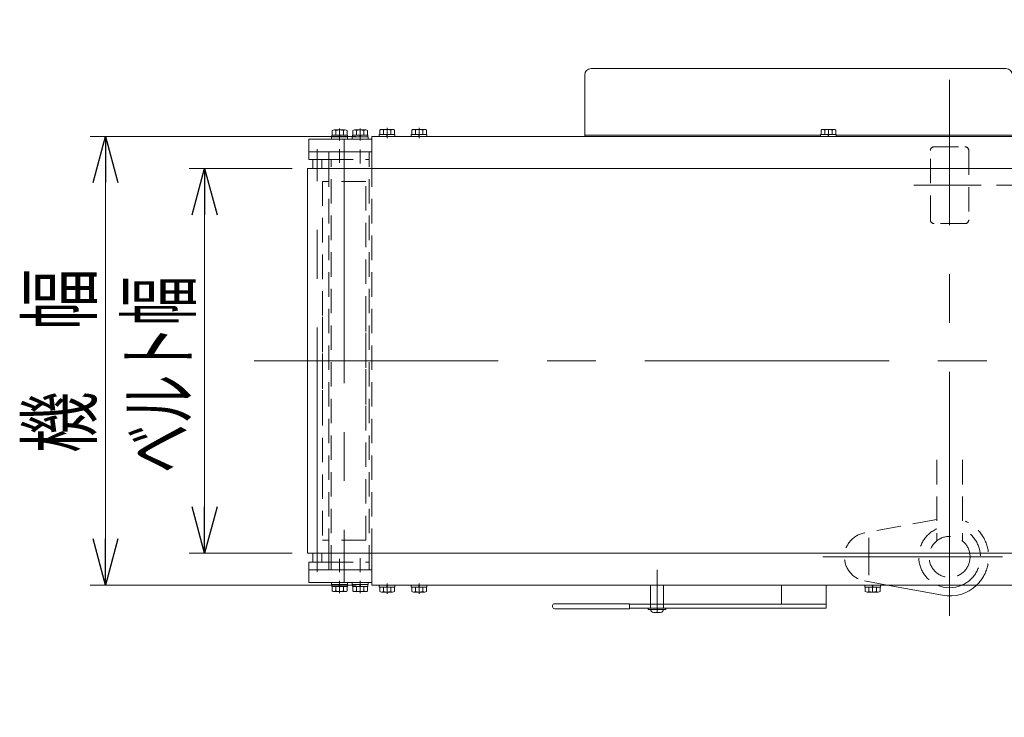
# Model space of a CAD drawing. Units: millimetres. Extents: x -3438 to 3438, y -2316 to 2316.
# Drawn here: x 439 to 1207, y -608 to -64 of the extents above; entities that cross this region are included whole.
import ezdxf
from ezdxf.enums import TextEntityAlignment as Align

# ---------------------------------------------------------------- set-up
doc = ezdxf.new("R2010")
doc.units = ezdxf.units.MM
doc.header["$LTSCALE"] = 3
for name, pattern in [('CENTER', [50.8, 31.75, -6.35, 6.35, -6.35]), ('CENTERX2', [101.6, 63.5, -12.7, 12.7, -12.7]), ('DASHED2', [9.525, 6.35, -3.175]), ('PHANTOM', [63.5, 31.75, -6.35, 6.35, -6.35, 6.35, -6.35])]:
    doc.linetypes.add(name, pattern=pattern)
for name, color, linetype in [('3', 7, 'Continuous'), ('4', 7, 'Continuous'), ('5', 7, 'Continuous'), ('6', 7, 'Continuous'), ('Layer0027', 7, 'Continuous'), ('WAKU0', 7, 'Continuous'), ('寸法', 7, 'Continuous')]:
    doc.layers.add(name, color=color, linetype=linetype)
doc.styles.add('dcStyle0', font='ＭＳ Ｐゴシック', dxfattribs={"width": 1.8})
doc.dimstyles.new('dc_Rotated', dxfattribs={"dimtxt": 48, "dimasz": 36.000023, "dimexe": 12, "dimexo": 12, "dimgap": 10, "dimtad": 3, "dimdsep": 46, "dimtxsty": 'dcStyle0', "dimblk1": 'OPEN30', "dimblk2": 'OPEN30', "dimsah": 1, "dimcen": 0.09, "dimclrd": 2, "dimclre": 2, "dimclrt": 2, "dimadec": 0, "dimazin": 2, "dimtfac": 1, "dimtdec": 4, "dimtmove": 0, "dimatfit": 3, "dimfxl": 1, "dimarcsym": 1})
doc.dimstyles.new('dc_Rotated_F4', dxfattribs={"dimtxt": 48, "dimasz": 36.000023, "dimexe": 12, "dimexo": 12, "dimgap": 12, "dimtad": 3, "dimdec": 3, "dimdsep": 46, "dimtxsty": 'dcStyle0', "dimblk1": 'OPEN30', "dimblk2": 'OPEN30', "dimsah": 1, "dimcen": 0.09, "dimclrd": 2, "dimclre": 2, "dimclrt": 2, "dimadec": 0, "dimazin": 2, "dimtfac": 1, "dimtdec": 4, "dimtmove": 1, "dimatfit": 3, "dimfxl": 1, "dimarcsym": 1})

# ---------------------------------------------------------------- blocks, each defined once
blk = doc.blocks.new('DC_GROUP_W_TBCUD_RE_020_1_106')
at = {"color": 7, "linetype": 'Continuous', "lineweight": 13}
for p, q in [((719.79, -505.25), (719.79, -506.75)), ((731.99, -506.75), (719.79, -506.75)), ((720.12, -506.75), (720.12, -510.24)), ((723, -506.75), (723, -510.24)), ((725.49, -506.75), (725.89, -505.25)), ((725.89, -506.75), (726.29, -505.25)), ((728.78, -506.75), (728.78, -510.24)), ((731.66, -506.75), (731.66, -510.24)), ((731.99, -505.25), (731.99, -506.75)), ((730.22, -510.75), (721.56, -510.75))]:
    blk.add_line(p, q, dxfattribs=at)
at = {"color": 3, "linetype": 'CENTER', "lineweight": 13}
blk.add_line((725.89, -511.97), (725.89, -504.03), dxfattribs=at)
at = {"color": 7, "linetype": 'Continuous', "lineweight": 13}
for centre, radius, start, end in [((721.56, -508.43), 2.32, 231.48106, 308.51894), ((725.89, -502.23), 8.51, 250.18081, 289.81919), ((730.22, -508.43), 2.32, 231.48106, 308.51894)]:
    blk.add_arc(centre, radius, start, end, dxfattribs=at)
blk = doc.blocks.new('DC_GROUP_W_TBCUD_RE_020_1_107')
at = {"color": 7, "linetype": 'Continuous', "lineweight": 13}
for p, q in [((744.79, -505.25), (744.79, -506.75)), ((756.99, -506.75), (744.79, -506.75)), ((745.12, -506.75), (745.12, -510.24)), ((748, -506.75), (748, -510.24)), ((750.49, -506.75), (750.89, -505.25)), ((750.89, -506.75), (751.29, -505.25)), ((753.78, -506.75), (753.78, -510.24)), ((756.66, -506.75), (756.66, -510.24)), ((756.99, -505.25), (756.99, -506.75)), ((755.22, -510.75), (746.56, -510.75))]:
    blk.add_line(p, q, dxfattribs=at)
at = {"color": 3, "linetype": 'CENTER', "lineweight": 13}
blk.add_line((750.89, -511.97), (750.89, -504.03), dxfattribs=at)
at = {"color": 7, "linetype": 'Continuous', "lineweight": 13}
for centre, radius, start, end in [((746.56, -508.43), 2.32, 231.48106, 308.51894), ((750.89, -502.23), 8.51, 250.18081, 289.81919), ((755.22, -508.43), 2.32, 231.48106, 308.51894)]:
    blk.add_arc(centre, radius, start, end, dxfattribs=at)
blk = doc.blocks.new('DC_GROUP_W_TBCUD_RE_020_1_108')
at = {"color": 7, "linetype": 'Continuous', "lineweight": 13}
for p, q in [((720.12, -153.75), (720.12, -150.25)), ((721.56, -149.75), (730.22, -149.75)), ((723, -153.75), (723, -150.25)), ((728.78, -153.75), (728.78, -150.25)), ((731.66, -153.75), (731.66, -150.25)), ((719.79, -155.25), (719.79, -153.75)), ((719.79, -153.75), (731.99, -153.75)), ((725.89, -153.75), (725.49, -155.25)), ((726.29, -153.75), (725.89, -155.25)), ((731.99, -155.25), (731.99, -153.75))]:
    blk.add_line(p, q, dxfattribs=at)
at = {"color": 3, "linetype": 'CENTER', "lineweight": 13}
blk.add_line((725.89, -148.53), (725.89, -156.47), dxfattribs=at)
at = {"color": 7, "linetype": 'Continuous', "lineweight": 13}
for centre, radius, start, end in [((721.56, -152.07), 2.32, 51.48106, 128.51894), ((725.89, -158.26), 8.51, 70.18081, 109.81919), ((730.22, -152.07), 2.32, 51.48106, 128.51894)]:
    blk.add_arc(centre, radius, start, end, dxfattribs=at)
blk = doc.blocks.new('DC_GROUP_W_TBCUD_RE_020_1_109')
at = {"color": 7, "linetype": 'Continuous', "lineweight": 13}
for p, q in [((745.12, -153.75), (745.12, -150.25)), ((746.56, -149.75), (755.22, -149.75)), ((748, -153.75), (748, -150.25)), ((753.78, -153.75), (753.78, -150.25)), ((756.66, -153.75), (756.66, -150.25)), ((744.79, -155.25), (744.79, -153.75)), ((744.79, -153.75), (756.99, -153.75)), ((750.89, -153.75), (750.49, -155.25)), ((751.29, -153.75), (750.89, -155.25)), ((756.99, -155.25), (756.99, -153.75))]:
    blk.add_line(p, q, dxfattribs=at)
at = {"color": 3, "linetype": 'CENTER', "lineweight": 13}
blk.add_line((750.89, -148.53), (750.89, -156.47), dxfattribs=at)
at = {"color": 7, "linetype": 'Continuous', "lineweight": 13}
for centre, radius, start, end in [((746.56, -152.07), 2.32, 51.48106, 128.51894), ((750.89, -158.26), 8.51, 70.18081, 109.81919), ((755.22, -152.07), 2.32, 51.48106, 128.51894)]:
    blk.add_arc(centre, radius, start, end, dxfattribs=at)
blk = doc.blocks.new('DC_GROUP_W_TBCUD_RE_020_1_110')
at = {"color": 7, "linetype": 'Continuous', "lineweight": 13}
for p, q in [((713.89, -180.25), (713.89, -155.25)), ((713.89, -505.25), (713.89, -480.25))]:
    blk.add_line(p, q, dxfattribs=at)
at = {"color": 4, "linetype": 'DASHED2', "lineweight": 13}
blk.add_line((713.89, -480.25), (713.89, -330.25), dxfattribs=at)
blk = doc.blocks.new('_Open30')
at = {"color": 0, "linetype": 'ByBlock', "lineweight": -2}
for p, q in [((-1, 0.267949), (0, 0)), ((0, 0), (-1, -0.267949)), ((0, 0), (-1, 0))]:
    blk.add_line(p, q, dxfattribs=at)
blk = doc.blocks.new('*D190')
at = {"color": 2, "linetype": 'Continuous', "lineweight": 13}
for p, q in [((651.89, -180.25), (571.58, -180.25)), ((583.58, -480.25), (583.58, -180.25)), ((651.89, -480.25), (571.58, -480.25))]:
    blk.add_line(p, q, dxfattribs=at)
at = {"color": 2, "xscale": 36.00003369138344, "yscale": 35.99987241868372}
for p, rotation in [((583.58, -180.25), 90), ((583.58, -480.25), 270)]:
    blk.add_blockref('_Open30', p, dxfattribs=dict(at, rotation=rotation))
at = {"color": 2, "style": 'dcStyle0', "width": 0.612211}
blk.add_text('ベルト幅', height=48, rotation=90, dxfattribs=at).set_placement((571.58, -417.88), (571.58, -264.28), align=Align.FIT)
blk = doc.blocks.new('*D193')
at = {"color": 2, "linetype": 'Continuous', "lineweight": 13}
for p, q in [((1201.28, -193.25), (1315.42, -193.25)), ((1303.42, -483.25), (1303.42, -193.25)), ((1218.1, -483.25), (1315.42, -483.25))]:
    blk.add_line(p, q, dxfattribs=at)
at = {"color": 2, "xscale": 36.00003369138344, "yscale": 35.99987241868372}
for p, rotation in [((1303.42, -193.25), 90), ((1303.42, -483.25), 270)]:
    blk.add_blockref('_Open30', p, dxfattribs=dict(at, rotation=rotation))
at = {"color": 2, "style": 'dcStyle0', "width": 0.590446}
blk.add_text('C2', height=48, rotation=90, dxfattribs=at).set_placement((1291.42, -315.38), (1291.42, -267.38), align=Align.FIT)
blk = doc.blocks.new('*D194')
at = {"color": 2, "linetype": 'Continuous', "lineweight": 13}
for p, q in [((1377.93, -64.13), (1377.93, -136.13)), ((1377.93, -136.13), (1303.42, -174.25)), ((1225.69, -155.25), (1315.42, -155.25)), ((1303.42, -193.25), (1303.42, -155.25)), ((1201.28, -193.25), (1315.42, -193.25))]:
    blk.add_line(p, q, dxfattribs=at)
at = {"color": 2, "style": 'dcStyle0', "width": 0.6875}
blk.add_text('38', height=48, rotation=90, dxfattribs=at).set_placement((1365.93, -124.13), (1365.93, -76.13), align=Align.FIT)
blk = doc.blocks.new('*D196')
at = {"color": 2, "linetype": 'Continuous', "lineweight": 13}
for p, q in [((701.89, -155.25), (494.3, -155.25)), ((506.3, -505.25), (506.3, -155.25)), ((701.89, -505.25), (494.3, -505.25))]:
    blk.add_line(p, q, dxfattribs=at)
at = {"color": 2, "xscale": 36.00003369138344, "yscale": 35.99987241868372}
for p, rotation in [((506.3, -155.25), 90), ((506.3, -505.25), 270)]:
    blk.add_blockref('_Open30', p, dxfattribs=dict(at, rotation=rotation))
at = {"color": 2, "style": 'dcStyle0', "width": 0.774103}
blk.add_text('機\u3000幅', height=48, rotation=90, dxfattribs=at).set_placement((494.3, -402.25), (494.3, -258.25), align=Align.FIT)
blk = doc.blocks.new('DC_GROUP_W_TBCUD_RE_020_1_141')
at = {"layer": 'Layer0027', "color": 140, "linetype": 'PHANTOM', "lineweight": 13}
for p, q in [((931.49, -523.25), (931.49, -505.25)), ((941.49, -505.25), (941.49, -523.25)), ((1371.49, -523.25), (1371.49, -505.25)), ((1381.49, -505.25), (1381.49, -523.25))]:
    blk.add_line(p, q, dxfattribs=at)
at = {"layer": 'Layer0027', "color": 3, "linetype": 'CENTERX2', "lineweight": 13}
for p, q in [((1376.49, -526.55), (1376.49, -501.18)), ((1103.42, -1286.9), (1089.56, -1286.9)), ((1223.42, -1286.9), (1209.56, -1286.9)), ((936.49, -1338.62), (936.49, -1315.18)), ((1376.49, -1315.18), (1376.49, -1338.62)), ((948.21, -1326.9), (924.77, -1326.9)), ((1388.21, -1326.9), (1364.77, -1326.9))]:
    blk.add_line(p, q, dxfattribs=at)
at = {"layer": 'Layer0027', "color": 3, "linetype": 'Continuous', "lineweight": 13}
for p, q in [((929.69, -524.25), (929.69, -523.25)), ((929.69, -523.25), (943.29, -523.25)), ((943.29, -524.25), (929.69, -524.25)), ((939.24, -526.55), (933.74, -526.55)), ((943.29, -523.25), (943.29, -524.25)), ((1369.69, -524.25), (1369.69, -523.25)), ((1369.69, -523.25), (1383.29, -523.25)), ((1383.29, -524.25), (1369.69, -524.25)), ((1379.24, -526.55), (1373.74, -526.55)), ((1383.29, -523.25), (1383.29, -524.25)), ((1090.72, -1286.9), (1093.6, -1281.9)), ((1093.6, -1281.9), (1099.38, -1281.9)), ((1099.38, -1281.9), (1102.26, -1286.9)), ((1210.72, -1286.9), (1213.6, -1281.9)), ((1213.6, -1281.9), (1219.38, -1281.9)), ((1219.38, -1281.9), (1222.26, -1286.9)), ((1093.6, -1291.9), (1090.72, -1286.9)), ((1102.26, -1286.9), (1099.38, -1291.9)), ((1213.6, -1291.9), (1210.72, -1286.9)), ((1222.26, -1286.9), (1219.38, -1291.9)), ((1099.38, -1291.9), (1093.6, -1291.9)), ((1219.38, -1291.9), (1213.6, -1291.9)), ((1044.99, -1394.9), (1048.74, -1388.4)), ((1048.74, -1388.4), (1056.24, -1388.4)), ((1056.24, -1388.4), (1060, -1394.9)), ((1252.99, -1394.9), (1256.74, -1388.4)), ((1256.74, -1388.4), (1264.24, -1388.4)), ((1264.24, -1388.4), (1268, -1394.9)), ((1048.74, -1401.4), (1044.99, -1394.9)), ((1060, -1394.9), (1056.24, -1401.4)), ((1256.74, -1401.4), (1252.99, -1394.9)), ((1268, -1394.9), (1264.24, -1401.4)), ((1056.24, -1401.4), (1048.74, -1401.4)), ((1264.24, -1401.4), (1256.74, -1401.4))]:
    blk.add_line(p, q, dxfattribs=at)
at = {"layer": 'Layer0027', "color": 7, "linetype": 'Continuous', "lineweight": 13}
for p, q in [((933.6, -1326.9), (935.05, -1324.4)), ((935.05, -1329.4), (933.6, -1326.9)), ((935.05, -1324.4), (937.93, -1324.4)), ((937.93, -1324.4), (939.38, -1326.9)), ((939.38, -1326.9), (937.93, -1329.4)), ((1373.6, -1326.9), (1375.05, -1324.4)), ((1375.05, -1329.4), (1373.6, -1326.9)), ((1375.05, -1324.4), (1377.93, -1324.4)), ((1377.93, -1324.4), (1379.38, -1326.9)), ((1379.38, -1326.9), (1377.93, -1329.4)), ((937.93, -1329.4), (935.05, -1329.4)), ((1377.93, -1329.4), (1375.05, -1329.4))]:
    blk.add_line(p, q, dxfattribs=at)
at = {"layer": 'Layer0027', "color": 3, "linetype": 'Continuous', "lineweight": 13}
for centre, radius in [((1096.49, -1286.9), 6.1), ((1216.49, -1286.9), 6.1), ((936.49, -1326.9), 6.8), ((1376.49, -1326.9), 6.8), ((1052.49, -1394.9), 9), ((1052.49, -1394.9), 8.5), ((1260.49, -1394.9), 9), ((1260.49, -1394.9), 8.5)]:
    blk.add_circle(centre, radius, dxfattribs=at)
for centre, start, end in [((933.74, -524.25), 180, 270), ((939.24, -524.25), 270, 0), ((1373.74, -524.25), 180, 270), ((1379.24, -524.25), 270, 0)]:
    blk.add_arc(centre, 2.3, start, end, dxfattribs=at)
blk = doc.blocks.new('DC_GROUP_W_TBCUD_RE_020_1_142')
at = {"layer": 'Layer0027', "color": 3, "linetype": 'CENTERX2', "lineweight": 13}
for p, q in [((1096.49, -1279.6), (1096.49, -1294.27)), ((1216.49, -1279.71), (1216.49, -1293.94))]:
    blk.add_line(p, q, dxfattribs=at)
blk = doc.blocks.new('DC_GROUP_W_TBCUD_RE_020_1_140')
at = {"layer": 'Layer0027', "linetype": 'Continuous'}
for name in ['DC_GROUP_W_TBCUD_RE_020_1_141', 'DC_GROUP_W_TBCUD_RE_020_1_142']:
    blk.add_blockref(name, (0, 0), dxfattribs=at)
blk = doc.blocks.new('DC_GROUP_W_TBCUD_RE_020_1_104')
at = {"layer": '4', "color": 3, "linetype": 'Continuous', "lineweight": 13}
for p, q in [((667.89, -173.25), (674.89, -173.25)), ((674.89, -487.25), (667.89, -487.25))]:
    blk.add_line(p, q, dxfattribs=at)
at = {"layer": '4', "color": 7, "linetype": 'Continuous', "lineweight": 13}
for p, q in [((667.89, -180.25), (667.89, -173.25)), ((674.89, -173.25), (674.89, -180.25)), ((667.89, -487.25), (667.89, -480.25)), ((674.89, -480.25), (674.89, -487.25))]:
    blk.add_line(p, q, dxfattribs=at)
blk = doc.blocks.new('DC_GROUP_W_TBCUD_RE_020_1_98')
at = {"layer": '3', "color": 7, "linetype": 'Continuous', "lineweight": 13}
for p, q in [((698.64, -503.25), (698.64, -504.85)), ((711.14, -503.25), (698.64, -503.25)), ((711.14, -504.85), (698.64, -504.85)), ((698.79, -504.85), (698.79, -506.35)), ((710.99, -506.35), (698.79, -506.35)), ((699.12, -506.35), (699.12, -509.84)), ((702, -506.35), (702, -509.84)), ((704.49, -506.35), (704.89, -504.85)), ((704.89, -506.35), (705.29, -504.85)), ((707.78, -506.35), (707.78, -509.84)), ((710.66, -506.35), (710.66, -509.84)), ((710.99, -504.85), (710.99, -506.35)), ((711.14, -503.25), (711.14, -504.85)), ((709.22, -510.35), (700.56, -510.35))]:
    blk.add_line(p, q, dxfattribs=at)
at = {"layer": '3', "color": 3, "linetype": 'CENTERX2', "lineweight": 13}
blk.add_line((704.89, -511.6), (704.89, -502), dxfattribs=at)
at = {"layer": '3', "color": 7, "linetype": 'Continuous', "lineweight": 13}
for centre, radius, start, end in [((700.56, -508.03), 2.32, 231.48106, 308.51894), ((704.89, -501.83), 8.51, 250.18081, 289.81919), ((709.22, -508.03), 2.32, 231.48106, 308.51894)]:
    blk.add_arc(centre, radius, start, end, dxfattribs=at)
blk = doc.blocks.new('DC_GROUP_W_TBCUD_RE_020_1_99')
at = {"layer": '3', "color": 7, "linetype": 'Continuous', "lineweight": 13}
for p, q in [((682.64, -503.25), (682.64, -504.85)), ((695.14, -503.25), (682.64, -503.25)), ((695.14, -504.85), (682.64, -504.85)), ((682.79, -504.85), (682.79, -506.35)), ((694.99, -506.35), (682.79, -506.35)), ((683.12, -506.35), (683.12, -509.84)), ((686, -506.35), (686, -509.84)), ((688.49, -506.35), (688.89, -504.85)), ((688.89, -506.35), (689.29, -504.85)), ((691.78, -506.35), (691.78, -509.84)), ((694.66, -506.35), (694.66, -509.84)), ((694.99, -504.85), (694.99, -506.35)), ((695.14, -503.25), (695.14, -504.85)), ((693.22, -510.35), (684.56, -510.35))]:
    blk.add_line(p, q, dxfattribs=at)
at = {"layer": '3', "color": 3, "linetype": 'CENTERX2', "lineweight": 13}
blk.add_line((688.89, -511.6), (688.89, -502), dxfattribs=at)
at = {"layer": '3', "color": 7, "linetype": 'Continuous', "lineweight": 13}
for centre, radius, start, end in [((684.56, -508.03), 2.32, 231.48106, 308.51894), ((688.89, -501.83), 8.51, 250.18081, 289.81919), ((693.22, -508.03), 2.32, 231.48106, 308.51894)]:
    blk.add_arc(centre, radius, start, end, dxfattribs=at)
blk = doc.blocks.new('DC_GROUP_W_TBCUD_RE_020_1_100')
at = {"layer": '3', "color": 7, "linetype": 'Continuous', "lineweight": 13}
for p, q in [((664.89, -493.25), (664.89, -503.25)), ((713.89, -493.25), (664.89, -493.25)), ((713.89, -493.25), (713.89, -503.25)), ((664.89, -503.25), (713.89, -503.25))]:
    blk.add_line(p, q, dxfattribs=at)
blk = doc.blocks.new('DC_GROUP_W_TBCUD_RE_020_1_101')
at = {"layer": '3', "color": 7, "linetype": 'Continuous', "lineweight": 13}
for p, q in [((664.89, -167.25), (664.89, -157.25)), ((664.89, -157.25), (713.89, -157.25)), ((713.89, -167.25), (713.89, -157.25)), ((713.89, -167.25), (664.89, -167.25))]:
    blk.add_line(p, q, dxfattribs=at)
blk = doc.blocks.new('DC_GROUP_W_TBCUD_RE_020_1_102')
at = {"layer": '3', "color": 7, "linetype": 'Continuous', "lineweight": 13}
for p, q in [((699.12, -154.15), (699.12, -150.65)), ((709.22, -150.15), (700.56, -150.15)), ((702, -154.15), (702, -150.65)), ((707.78, -154.15), (707.78, -150.65)), ((710.66, -154.15), (710.66, -150.65)), ((698.64, -157.25), (698.64, -155.65)), ((711.14, -155.65), (698.64, -155.65)), ((711.14, -157.25), (698.64, -157.25)), ((698.79, -155.65), (698.79, -154.15)), ((710.99, -154.15), (698.79, -154.15)), ((704.49, -154.15), (704.89, -155.65)), ((704.89, -154.15), (705.29, -155.65)), ((710.99, -155.65), (710.99, -154.15)), ((711.14, -157.25), (711.14, -155.65))]:
    blk.add_line(p, q, dxfattribs=at)
at = {"layer": '3', "color": 3, "linetype": 'CENTERX2', "lineweight": 13}
blk.add_line((704.89, -148.9), (704.89, -158.5), dxfattribs=at)
at = {"layer": '3', "color": 7, "linetype": 'Continuous', "lineweight": 13}
for centre, radius, start, end in [((700.56, -152.47), 2.32, 51.48106, 128.51894), ((704.89, -158.66), 8.51, 70.18081, 109.81919), ((709.22, -152.47), 2.32, 51.48106, 128.51894)]:
    blk.add_arc(centre, radius, start, end, dxfattribs=at)
blk = doc.blocks.new('DC_GROUP_W_TBCUD_RE_020_1_103')
at = {"layer": '3', "color": 7, "linetype": 'Continuous', "lineweight": 13}
for p, q in [((683.12, -154.15), (683.12, -150.65)), ((693.22, -150.15), (684.56, -150.15)), ((686, -154.15), (686, -150.65)), ((691.78, -154.15), (691.78, -150.65)), ((694.66, -154.15), (694.66, -150.65)), ((682.64, -157.25), (682.64, -155.65)), ((695.14, -155.65), (682.64, -155.65)), ((695.14, -157.25), (682.64, -157.25)), ((682.79, -155.65), (682.79, -154.15)), ((694.99, -154.15), (682.79, -154.15)), ((688.49, -154.15), (688.89, -155.65)), ((688.89, -154.15), (689.29, -155.65)), ((694.99, -155.65), (694.99, -154.15)), ((695.14, -157.25), (695.14, -155.65))]:
    blk.add_line(p, q, dxfattribs=at)
at = {"layer": '3', "color": 3, "linetype": 'CENTERX2', "lineweight": 13}
blk.add_line((688.89, -148.9), (688.89, -158.5), dxfattribs=at)
at = {"layer": '3', "color": 7, "linetype": 'Continuous', "lineweight": 13}
for centre, radius, start, end in [((684.56, -152.47), 2.32, 51.48106, 128.51894), ((688.89, -158.66), 8.51, 70.18081, 109.81919), ((693.22, -152.47), 2.32, 51.48106, 128.51894)]:
    blk.add_arc(centre, radius, start, end, dxfattribs=at)
blk = doc.blocks.new('DC_GROUP_W_TBCUD_RE_020_1_105')
at = {"layer": '5', "color": 3, "linetype": 'CENTERX2', "lineweight": 13}
blk.add_line((671.39, -494.91), (671.39, -165.15), dxfattribs=at)
blk = doc.blocks.new('DC_GROUP_W_TBCUD_RE_020_1_111')
at = {"layer": '6', "color": 3, "linetype": 'CENTERX2', "lineweight": 13}
blk.add_line((692.39, -157.25), (692.39, -503.25), dxfattribs=at)
at = {"layer": '6', "color": 4, "linetype": 'DASHED2', "lineweight": 13}
for p, q in [((675.39, -372.25), (675.39, -288.25)), ((709.39, -288.25), (709.39, -372.25))]:
    blk.add_line(p, q, dxfattribs=at)
blk = doc.blocks.new('DC_GROUP_W_TBCUD_RE_020_1_113')
at = {"layer": '寸法', "color": 7, "linetype": 'Continuous', "lineweight": 13}
for p, q in [((664.89, -167.25), (713.89, -167.25)), ((664.89, -173.25), (664.89, -167.25)), ((680.39, -167.25), (680.39, -180.25)), ((713.89, -180.25), (713.89, -167.25)), ((680.39, -173.25), (664.89, -173.25)), ((680.39, -493.25), (680.39, -480.25)), ((713.89, -480.25), (713.89, -493.25)), ((680.39, -487.25), (664.89, -487.25)), ((664.89, -487.25), (664.89, -493.25)), ((664.89, -493.25), (713.89, -493.25))]:
    blk.add_line(p, q, dxfattribs=at)
at = {"layer": '寸法', "color": 3, "linetype": 'CENTERX2', "lineweight": 13}
for p, q in [((688.89, -175.81), (688.89, -165.22)), ((704.89, -176.33), (704.89, -165.28)), ((688.89, -484.69), (688.89, -495.28)), ((704.89, -484.16), (704.89, -495.21))]:
    blk.add_line(p, q, dxfattribs=at)
at = {"layer": '寸法', "color": 4, "linetype": 'DASHED2', "lineweight": 13}
for p, q in [((711.89, -493.25), (711.89, -167.25)), ((680.39, -173.25), (711.89, -173.25)), ((682.39, -493.25), (682.39, -173.25)), ((680.39, -480.25), (680.39, -180.25)), ((713.89, -480.25), (713.89, -180.25)), ((680.39, -487.25), (711.89, -487.25))]:
    blk.add_line(p, q, dxfattribs=at)
blk = doc.blocks.new('DC_GROUP_W_TBCUD_RE_020_1_114')
at = {"layer": 'WAKU0', "color": 7, "linetype": 'Continuous', "lineweight": 13}
for p, q in [((880.07, -107.25), (880.07, -155.25)), ((1208.69, -102.25), (885.07, -102.25)), ((1213.69, -155.25), (1213.69, -107.25)), ((1064.09, -154.25), (880.07, -154.25)), ((880.07, -155.25), (1213.69, -155.25)), ((1213.69, -154.25), (1076.29, -154.25))]:
    blk.add_line(p, q, dxfattribs=at)
for centre, start, end in [((885.07, -107.25), 90, 180), ((1208.69, -107.25), 0, 90)]:
    blk.add_arc(centre, 5, start, end, dxfattribs=at)
blk = doc.blocks.new('DC_GROUP_W_TBCUD_RE_020_1_158')
at = {"layer": 'Layer0027', "color": 140, "linetype": 'Continuous', "lineweight": 13}
for p, q in [((1098.59, -505.25), (1110.79, -505.25)), ((1098.59, -505.25), (1098.59, -506.75)), ((1098.59, -506.75), (1110.79, -506.75)), ((1098.92, -506.75), (1098.92, -510.24)), ((1101.8, -506.75), (1101.8, -510.24)), ((1104.69, -506.75), (1104.29, -505.25)), ((1105.09, -506.75), (1104.69, -505.25)), ((1107.58, -506.75), (1107.58, -510.24)), ((1110.46, -506.75), (1110.46, -510.24)), ((1110.79, -505.25), (1110.79, -506.75)), ((1100.36, -510.75), (1109.02, -510.75))]:
    blk.add_line(p, q, dxfattribs=at)
at = {"layer": 'Layer0027', "color": 3, "linetype": 'CENTERX2', "lineweight": 13}
blk.add_line((1104.69, -510.75), (1104.69, -505.25), dxfattribs=at)
at = {"layer": 'Layer0027', "color": 140, "linetype": 'Continuous', "lineweight": 13}
for centre, radius, start, end in [((1100.36, -508.43), 2.32, 231.48106, 308.51894), ((1104.69, -502.23), 8.51, 250.18081, 289.81919), ((1109.02, -508.43), 2.32, 231.48106, 308.51894)]:
    blk.add_arc(centre, radius, start, end, dxfattribs=at)
blk = doc.blocks.new('DC_GROUP_W_TBCUD_RE_020_1_159')
at = {"layer": 'Layer0027', "color": 140, "linetype": 'Continuous', "lineweight": 13}
for p, q in [((1098.59, -505.25), (1110.79, -505.25)), ((1098.59, -505.25), (1098.59, -506.75)), ((1098.59, -506.75), (1110.79, -506.75)), ((1098.92, -506.75), (1098.92, -510.24)), ((1101.8, -506.75), (1101.8, -510.24)), ((1104.69, -506.75), (1104.29, -505.25)), ((1105.09, -506.75), (1104.69, -505.25)), ((1107.58, -506.75), (1107.58, -510.24)), ((1110.46, -506.75), (1110.46, -510.24)), ((1110.79, -505.25), (1110.79, -506.75)), ((1100.36, -510.75), (1109.02, -510.75))]:
    blk.add_line(p, q, dxfattribs=at)
at = {"layer": 'Layer0027', "color": 3, "linetype": 'CENTERX2', "lineweight": 13}
blk.add_line((1104.69, -510.75), (1104.69, -505.25), dxfattribs=at)
at = {"layer": 'Layer0027', "color": 140, "linetype": 'Continuous', "lineweight": 13}
for centre, radius, start, end in [((1100.36, -508.43), 2.32, 231.48106, 308.51894), ((1104.69, -502.23), 8.51, 250.18081, 289.81919), ((1109.02, -508.43), 2.32, 231.48106, 308.51894)]:
    blk.add_arc(centre, radius, start, end, dxfattribs=at)
blk = doc.blocks.new('DC_GROUP_W_TBCUD_RE_020_1_160')
at = {"layer": 'Layer0027', "color": 140, "linetype": 'Continuous', "lineweight": 13}
for p, q in [((1098.59, -505.25), (1110.79, -505.25)), ((1098.59, -505.25), (1098.59, -506.75)), ((1098.59, -506.75), (1110.79, -506.75)), ((1098.92, -506.75), (1098.92, -510.24)), ((1101.8, -506.75), (1101.8, -510.24)), ((1104.69, -506.75), (1104.29, -505.25)), ((1105.09, -506.75), (1104.69, -505.25)), ((1107.58, -506.75), (1107.58, -510.24)), ((1110.46, -506.75), (1110.46, -510.24)), ((1110.79, -505.25), (1110.79, -506.75)), ((1100.36, -510.75), (1109.02, -510.75))]:
    blk.add_line(p, q, dxfattribs=at)
at = {"layer": 'Layer0027', "color": 3, "linetype": 'CENTERX2', "lineweight": 13}
blk.add_line((1104.69, -510.75), (1104.69, -505.25), dxfattribs=at)
at = {"layer": 'Layer0027', "color": 140, "linetype": 'Continuous', "lineweight": 13}
for centre, radius, start, end in [((1100.36, -508.43), 2.32, 231.48106, 308.51894), ((1104.69, -502.23), 8.51, 250.18081, 289.81919), ((1109.02, -508.43), 2.32, 231.48106, 308.51894)]:
    blk.add_arc(centre, radius, start, end, dxfattribs=at)
blk = doc.blocks.new('DC_GROUP_W_TBCUD_RE_020_1_161')
at = {"layer": 'Layer0027', "color": 140, "linetype": 'Continuous', "lineweight": 13}
for p, q in [((1098.59, -505.25), (1110.79, -505.25)), ((1098.59, -505.25), (1098.59, -506.75)), ((1098.59, -506.75), (1110.79, -506.75)), ((1098.92, -506.75), (1098.92, -510.24)), ((1101.8, -506.75), (1101.8, -510.24)), ((1104.69, -506.75), (1104.29, -505.25)), ((1105.09, -506.75), (1104.69, -505.25)), ((1107.58, -506.75), (1107.58, -510.24)), ((1110.46, -506.75), (1110.46, -510.24)), ((1110.79, -505.25), (1110.79, -506.75)), ((1100.36, -510.75), (1109.02, -510.75))]:
    blk.add_line(p, q, dxfattribs=at)
at = {"layer": 'Layer0027', "color": 3, "linetype": 'CENTERX2', "lineweight": 13}
blk.add_line((1104.69, -510.75), (1104.69, -505.25), dxfattribs=at)
at = {"layer": 'Layer0027', "color": 140, "linetype": 'Continuous', "lineweight": 13}
for centre, radius, start, end in [((1100.36, -508.43), 2.32, 231.48106, 308.51894), ((1104.69, -502.23), 8.51, 250.18081, 289.81919), ((1109.02, -508.43), 2.32, 231.48106, 308.51894)]:
    blk.add_arc(centre, radius, start, end, dxfattribs=at)
blk = doc.blocks.new('DC_GROUP_W_TBCUD_RE_020_1_162')
at = {"layer": 'Layer0027', "color": 140, "linetype": 'Continuous', "lineweight": 13}
for p, q in [((1098.59, -505.25), (1110.79, -505.25)), ((1098.59, -505.25), (1098.59, -506.75)), ((1098.59, -506.75), (1110.79, -506.75)), ((1098.92, -506.75), (1098.92, -510.24)), ((1101.8, -506.75), (1101.8, -510.24)), ((1104.69, -506.75), (1104.29, -505.25)), ((1105.09, -506.75), (1104.69, -505.25)), ((1107.58, -506.75), (1107.58, -510.24)), ((1110.46, -506.75), (1110.46, -510.24)), ((1110.79, -505.25), (1110.79, -506.75)), ((1100.36, -510.75), (1109.02, -510.75))]:
    blk.add_line(p, q, dxfattribs=at)
at = {"layer": 'Layer0027', "color": 3, "linetype": 'CENTERX2', "lineweight": 13}
blk.add_line((1104.69, -510.75), (1104.69, -505.25), dxfattribs=at)
at = {"layer": 'Layer0027', "color": 140, "linetype": 'Continuous', "lineweight": 13}
for centre, radius, start, end in [((1100.36, -508.43), 2.32, 231.48106, 308.51894), ((1104.69, -502.23), 8.51, 250.18081, 289.81919), ((1109.02, -508.43), 2.32, 231.48106, 308.51894)]:
    blk.add_arc(centre, radius, start, end, dxfattribs=at)
blk = doc.blocks.new('DC_GROUP_W_TBCUD_RE_020_1_164')
at = {"layer": 'Layer0027', "color": 140, "linetype": 'Continuous', "lineweight": 13}
for p, q in [((1064.42, -153.75), (1064.42, -150.25)), ((1065.86, -149.75), (1074.52, -149.75)), ((1067.31, -153.75), (1067.31, -150.25)), ((1073.08, -153.75), (1073.08, -150.25)), ((1075.97, -153.75), (1075.97, -150.25)), ((1064.09, -155.25), (1064.09, -153.75)), ((1064.09, -153.75), (1076.29, -153.75)), ((1064.09, -155.25), (1076.29, -155.25)), ((1070.19, -153.75), (1069.79, -155.25)), ((1070.6, -153.75), (1070.19, -155.25)), ((1076.29, -155.25), (1076.29, -153.75))]:
    blk.add_line(p, q, dxfattribs=at)
at = {"layer": 'Layer0027', "color": 3, "linetype": 'CENTERX2', "lineweight": 13}
blk.add_line((1070.19, -149.75), (1070.19, -155.25), dxfattribs=at)
at = {"layer": 'Layer0027', "color": 140, "linetype": 'Continuous', "lineweight": 13}
for centre, radius, start, end in [((1065.86, -152.07), 2.32, 51.48106, 128.51894), ((1070.19, -158.26), 8.51, 70.18081, 109.81919), ((1074.52, -152.07), 2.32, 51.48106, 128.51894)]:
    blk.add_arc(centre, radius, start, end, dxfattribs=at)
blk = doc.blocks.new('DC_GROUP_W_TBCUD_RE_020_1_165')
at = {"layer": 'Layer0027', "color": 140, "linetype": 'Continuous', "lineweight": 13}
for p, q in [((1064.42, -153.75), (1064.42, -150.25)), ((1065.86, -149.75), (1074.52, -149.75)), ((1067.31, -153.75), (1067.31, -150.25)), ((1073.08, -153.75), (1073.08, -150.25)), ((1075.97, -153.75), (1075.97, -150.25)), ((1064.09, -155.25), (1064.09, -153.75)), ((1064.09, -153.75), (1076.29, -153.75)), ((1064.09, -155.25), (1076.29, -155.25)), ((1070.19, -153.75), (1069.79, -155.25)), ((1070.6, -153.75), (1070.19, -155.25)), ((1076.29, -155.25), (1076.29, -153.75))]:
    blk.add_line(p, q, dxfattribs=at)
at = {"layer": 'Layer0027', "color": 3, "linetype": 'CENTERX2', "lineweight": 13}
blk.add_line((1070.19, -149.75), (1070.19, -155.25), dxfattribs=at)
at = {"layer": 'Layer0027', "color": 140, "linetype": 'Continuous', "lineweight": 13}
for centre, radius, start, end in [((1065.86, -152.07), 2.32, 51.48106, 128.51894), ((1070.19, -158.26), 8.51, 70.18081, 109.81919), ((1074.52, -152.07), 2.32, 51.48106, 128.51894)]:
    blk.add_arc(centre, radius, start, end, dxfattribs=at)
blk = doc.blocks.new('DC_GROUP_W_TBCUD_RE_020_1_166')
at = {"layer": 'Layer0027', "color": 140, "linetype": 'Continuous', "lineweight": 13}
for p, q in [((1064.42, -153.75), (1064.42, -150.25)), ((1065.86, -149.75), (1074.52, -149.75)), ((1067.31, -153.75), (1067.31, -150.25)), ((1073.08, -153.75), (1073.08, -150.25)), ((1075.97, -153.75), (1075.97, -150.25)), ((1064.09, -155.25), (1064.09, -153.75)), ((1064.09, -153.75), (1076.29, -153.75)), ((1064.09, -155.25), (1076.29, -155.25)), ((1070.19, -153.75), (1069.79, -155.25)), ((1070.6, -153.75), (1070.19, -155.25)), ((1076.29, -155.25), (1076.29, -153.75))]:
    blk.add_line(p, q, dxfattribs=at)
at = {"layer": 'Layer0027', "color": 3, "linetype": 'CENTERX2', "lineweight": 13}
blk.add_line((1070.19, -149.75), (1070.19, -155.25), dxfattribs=at)
at = {"layer": 'Layer0027', "color": 140, "linetype": 'Continuous', "lineweight": 13}
for centre, radius, start, end in [((1065.86, -152.07), 2.32, 51.48106, 128.51894), ((1070.19, -158.26), 8.51, 70.18081, 109.81919), ((1074.52, -152.07), 2.32, 51.48106, 128.51894)]:
    blk.add_arc(centre, radius, start, end, dxfattribs=at)
blk = doc.blocks.new('DC_GROUP_W_TBCUD_RE_020_1_167')
at = {"layer": 'Layer0027', "color": 140, "linetype": 'Continuous', "lineweight": 13}
for p, q in [((1064.42, -153.75), (1064.42, -150.25)), ((1065.86, -149.75), (1074.52, -149.75)), ((1067.31, -153.75), (1067.31, -150.25)), ((1073.08, -153.75), (1073.08, -150.25)), ((1075.97, -153.75), (1075.97, -150.25)), ((1064.09, -155.25), (1064.09, -153.75)), ((1064.09, -153.75), (1076.29, -153.75)), ((1064.09, -155.25), (1076.29, -155.25)), ((1070.19, -153.75), (1069.79, -155.25)), ((1070.6, -153.75), (1070.19, -155.25)), ((1076.29, -155.25), (1076.29, -153.75))]:
    blk.add_line(p, q, dxfattribs=at)
at = {"layer": 'Layer0027', "color": 3, "linetype": 'CENTERX2', "lineweight": 13}
blk.add_line((1070.19, -149.75), (1070.19, -155.25), dxfattribs=at)
at = {"layer": 'Layer0027', "color": 140, "linetype": 'Continuous', "lineweight": 13}
for centre, radius, start, end in [((1065.86, -152.07), 2.32, 51.48106, 128.51894), ((1070.19, -158.26), 8.51, 70.18081, 109.81919), ((1074.52, -152.07), 2.32, 51.48106, 128.51894)]:
    blk.add_arc(centre, radius, start, end, dxfattribs=at)
blk = doc.blocks.new('DC_GROUP_W_TBCUD_RE_020_1_168')
at = {"layer": 'Layer0027', "color": 140, "linetype": 'Continuous', "lineweight": 13}
for p, q in [((1064.42, -153.75), (1064.42, -150.25)), ((1065.86, -149.75), (1074.52, -149.75)), ((1067.31, -153.75), (1067.31, -150.25)), ((1073.08, -153.75), (1073.08, -150.25)), ((1075.97, -153.75), (1075.97, -150.25)), ((1064.09, -155.25), (1064.09, -153.75)), ((1064.09, -153.75), (1076.29, -153.75)), ((1064.09, -155.25), (1076.29, -155.25)), ((1070.19, -153.75), (1069.79, -155.25)), ((1070.6, -153.75), (1070.19, -155.25)), ((1076.29, -155.25), (1076.29, -153.75))]:
    blk.add_line(p, q, dxfattribs=at)
at = {"layer": 'Layer0027', "color": 3, "linetype": 'CENTERX2', "lineweight": 13}
blk.add_line((1070.19, -149.75), (1070.19, -155.25), dxfattribs=at)
at = {"layer": 'Layer0027', "color": 140, "linetype": 'Continuous', "lineweight": 13}
for centre, radius, start, end in [((1065.86, -152.07), 2.32, 51.48106, 128.51894), ((1070.19, -158.26), 8.51, 70.18081, 109.81919), ((1074.52, -152.07), 2.32, 51.48106, 128.51894)]:
    blk.add_arc(centre, radius, start, end, dxfattribs=at)

msp = doc.modelspace()

# ---------------------------------------------------------------- linework, layer by layer
at = {"color": 3, "linetype": 'CENTERX2', "lineweight": 13}
for p, q in [((1164.69074501, -529.33750877), (1164.69074501, -110.9710333)), ((1189.2766761, -193.2475739), (1136.8866761, -193.2475739)), ((622.14796823, -330.2475739), (2697.94124686, -330.2475739)), ((1101.69074501, -497.61386296), (1101.69074501, -468.32386296)), ((1206.10074501, -483.2475739), (1065.9264443, -483.2475739)), ((936.49074501, -493.2475739), (936.49074501, -526.5475739))]:
    msp.add_line(p, q, dxfattribs=at)
at = {"color": 7, "linetype": 'Continuous', "lineweight": 13}
for p, q in [((713.89074501, -155.2475739), (1397.19074501, -155.2475739)), ((663.89074501, -180.2475739), (2656.49074501, -180.2475739)), ((2656.49074501, -480.2475739), (663.89074501, -480.2475739)), ((2606.49074501, -505.2475739), (713.89074501, -505.2475739)), ((1033.49074501, -520.2475739), (1033.49074501, -505.2475739)), ((1068.49074501, -505.2475739), (1068.49074501, -523.2475739)), ((854.99074501, -522.2475739), (854.99074501, -521.2475739)), ((856.49074501, -519.7475739), (914.99074501, -519.7475739)), ((914.99074501, -519.7475739), (914.99074501, -523.7475739)), ((1068.49074501, -520.2475739), (914.99074501, -520.2475739)), ((914.99074501, -523.7475739), (856.49074501, -523.7475739)), ((1068.49074501, -523.2475739), (914.99074501, -523.2475739))]:
    msp.add_line(p, q, dxfattribs=at)
at = {"color": 4, "linetype": 'DASHED2', "lineweight": 13}
for p, q in [((1149.69074501, -220.2475739), (1149.69074501, -166.2475739)), ((1152.69074501, -163.2475739), (1176.69074501, -163.2475739)), ((1179.69074501, -166.2475739), (1179.69074501, -220.2475739)), ((709.39074501, -190.2475739), (675.39074501, -190.2475739)), ((675.39074501, -190.2475739), (675.39074501, -470.2475739)), ((709.39074501, -470.2475739), (709.39074501, -190.2475739)), ((1176.69074501, -223.2475739), (1152.69074501, -223.2475739)), ((1154.69074501, -407.61787153), (1154.69074501, -470.7575779)), ((1174.69074501, -407.61787153), (1174.69074501, -470.7575779)), ((1154.69074501, -454.0829611), (1098.22249104, -464.56680265)), ((709.39074501, -470.2475739), (675.39074501, -470.2475739)), ((1116.10058001, -505.2475739), (1098.22249104, -501.92834515))]:
    msp.add_line(p, q, dxfattribs=at)
at = {"color": 7, "linetype": 'Continuous', "lineweight": 18}
msp.add_line((663.89074501, -480.2475739), (663.89074501, -180.2475739), dxfattribs=at)
at = {"color": 3, "linetype": 'Continuous', "lineweight": 18}
msp.add_line((1159.12328469, -513.23512775), (1116.10058001, -505.2475739), dxfattribs=at)
at = {"color": 4, "linetype": 'DASHED2', "lineweight": 13}
msp.add_circle((1164.69074501, -483.2475739), 16, dxfattribs=at)
for centre, radius, start, end in [((1152.69074501, -166.2475739), 3, 90, 180), ((1176.69074501, -166.2475739), 3, 0, 90), ((1152.69074501, -220.2475739), 3, 180, 270), ((1176.69074501, -220.2475739), 3, 270, 0), ((1164.69074501, -483.2475739), 30.5, 313.8371353095, 66.6401623248), ((1101.69074501, -483.2475739), 19, 100.5177242085, 259.4822757915), ((1164.69074501, -483.2475739), 24.06159777, 114.5571069362, 246.1093414466), ((1164.69074501, -483.2475739), 24.06159777, 293.8906585534, 65.4428930638)]:
    msp.add_arc(centre, radius, start, end, dxfattribs=at)
at = {"color": 3, "linetype": 'Continuous', "lineweight": 13}
msp.add_arc((1164.69074501, -483.2475739), 24.06159777, 246.1093414466, 293.8906585534, dxfattribs=at)
at = {"color": 3, "linetype": 'Continuous', "lineweight": 18}
msp.add_arc((1164.69074501, -483.2475739), 30.5, 259.4822757915, 313.8371353095, dxfattribs=at)
at = {"color": 7, "linetype": 'Continuous', "lineweight": 13}
for centre, start, end in [((856.49074501, -521.2475739), 90, 180), ((856.49074501, -522.2475739), 180, 270)]:
    msp.add_arc(centre, 1.5, start, end, dxfattribs=at)

# ---------------------------------------------------------------- block references
at = {"linetype": 'Continuous'}
for name in ['DC_GROUP_W_TBCUD_RE_020_1_108', 'DC_GROUP_W_TBCUD_RE_020_1_109', 'DC_GROUP_W_TBCUD_RE_020_1_110', 'DC_GROUP_W_TBCUD_RE_020_1_106', 'DC_GROUP_W_TBCUD_RE_020_1_107', 'DC_GROUP_W_TBCUD_RE_020_1_140']:
    msp.add_blockref(name, (0, 0), dxfattribs=at)
at = {"layer": '3', "linetype": 'Continuous'}
for name in ['DC_GROUP_W_TBCUD_RE_020_1_103', 'DC_GROUP_W_TBCUD_RE_020_1_102', 'DC_GROUP_W_TBCUD_RE_020_1_101', 'DC_GROUP_W_TBCUD_RE_020_1_100', 'DC_GROUP_W_TBCUD_RE_020_1_99', 'DC_GROUP_W_TBCUD_RE_020_1_98']:
    msp.add_blockref(name, (0, 0), dxfattribs=at)
at = {"layer": '4', "linetype": 'Continuous'}
msp.add_blockref('DC_GROUP_W_TBCUD_RE_020_1_104', (0, 0), dxfattribs=at)
at = {"layer": '5', "linetype": 'Continuous'}
msp.add_blockref('DC_GROUP_W_TBCUD_RE_020_1_105', (0, 0), dxfattribs=at)
at = {"layer": '6', "linetype": 'Continuous'}
msp.add_blockref('DC_GROUP_W_TBCUD_RE_020_1_111', (0, 0), dxfattribs=at)
at = {"layer": 'Layer0027', "linetype": 'Continuous'}
for name in ['DC_GROUP_W_TBCUD_RE_020_1_164', 'DC_GROUP_W_TBCUD_RE_020_1_165', 'DC_GROUP_W_TBCUD_RE_020_1_166', 'DC_GROUP_W_TBCUD_RE_020_1_167', 'DC_GROUP_W_TBCUD_RE_020_1_168', 'DC_GROUP_W_TBCUD_RE_020_1_158', 'DC_GROUP_W_TBCUD_RE_020_1_159', 'DC_GROUP_W_TBCUD_RE_020_1_160', 'DC_GROUP_W_TBCUD_RE_020_1_161', 'DC_GROUP_W_TBCUD_RE_020_1_162']:
    msp.add_blockref(name, (0, 0), dxfattribs=at)
at = {"layer": 'WAKU0', "linetype": 'Continuous'}
msp.add_blockref('DC_GROUP_W_TBCUD_RE_020_1_114', (0, 0), dxfattribs=at)
at = {"layer": '寸法', "linetype": 'Continuous'}
msp.add_blockref('DC_GROUP_W_TBCUD_RE_020_1_113', (0, 0), dxfattribs=at)

# ---------------------------------------------------------------- dimensions: what is measured, and where the dimension line sits
at = {"linetype": 'Continuous', "lineweight": 13}
dim = msp.add_linear_dim(base=(1303.4173736, -155.2475739), p1=(1189.2766761, -193.2475739), p2=(1213.69074501, -155.2475739), angle=90, dimstyle='dc_Rotated_F4', override={"dimtxt": 48, "dimasz": 36.000023, "dimexe": 12, "dimexo": 12, "dimgap": 12, "dimtad": 3, "dimtih": 0, "dimtoh": 0, "dimdec": 3, "dimlfac": 1, "dimzin": 8, "dimtxsty": 'dcStyle0', "dimblk1": 'Open30', "dimblk2": 'Open30', "dimsah": 1, "dimclrd": 2, "dimclre": 2, "dimclrt": 2, "dimazin": 2, "dimtofl": 1, "dimtmove": 1, "dimtolj": 0, "dimtzin": 8, "dimarcsym": 1}, dxfattribs=at)
dim.commit()
dim.dimension.update_dxf_attribs({"geometry": '*D194', "text_midpoint": (1377.92713568, -100.13065327), "dimtype": 160})
for base, p1, p2, text, picture, middle in [((506.30066356, -155.2475739), (713.89074501, -505.2475739), (713.89074501, -155.2475739), '機\u3000幅', '*D196', (506.30066356, -330.2475739)), ((583.57878776, -180.2475739), (663.89074501, -480.2475739), (663.89074501, -180.2475739), 'ベルト幅', '*D190', (583.57878776, -341.08037367)), ((1303.4173736, -193.2475739), (1206.10074501, -483.2475739), (1189.2766761, -193.2475739), 'C2', '*D193', (1303.4173736, -291.37987013))]:
    dim = msp.add_linear_dim(base=base, p1=p1, p2=p2, angle=90, text=text, dimstyle='dc_Rotated', override={"dimtxt": 48, "dimasz": 36.000023, "dimexe": 12, "dimexo": 12, "dimgap": 12, "dimtad": 3, "dimtih": 0, "dimtoh": 0, "dimdec": 3, "dimlfac": 1, "dimzin": 8, "dimtxsty": 'dcStyle0', "dimblk1": 'Open30', "dimblk2": 'Open30', "dimsah": 1, "dimclrd": 2, "dimclre": 2, "dimclrt": 2, "dimazin": 2, "dimtofl": 1, "dimtolj": 0, "dimtzin": 8, "dimarcsym": 1}, dxfattribs=at)
    dim.commit()
    dim.dimension.update_dxf_attribs({"geometry": picture, "text_midpoint": middle, "dimtype": 160})

doc.saveas('drawing.dxf')
